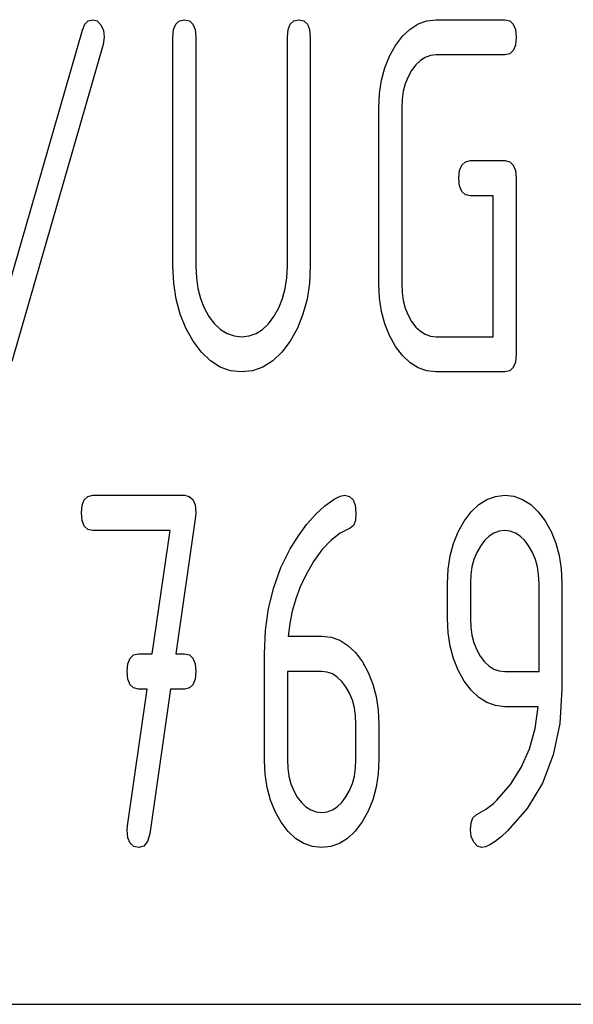
# Model space of a CAD drawing. Extents: x 0 to 297, y 0 to 210.
# Drawn here: x 274 to 277, y 20 to 26 of the extents above; entities that cross this region are included whole.
import ezdxf

# ---------------------------------------------------------------- set-up
doc = ezdxf.new("R2010")
doc.units = 0
doc.layers.add('1', color=7, linetype='CONTINUOUS')

msp = doc.modelspace()

# ---------------------------------------------------------------- linework, layer by layer
at = {"layer": '1', "color": 18, "linetype": 'CONTINUOUS'}
for p, q in [((274.243896, 25.530468), (274.257782, 25.563295)), ((274.257782, 25.563295), (274.277191, 25.582993)), ((274.277191, 25.582993), (274.302002, 25.589558)), ((274.302002, 25.589558), (274.326874, 25.582361)), ((274.326874, 25.582361), (274.348297, 25.560772)), ((274.348297, 25.560772), (274.363068, 25.528952)), ((274.762054, 25.533308), (274.774231, 25.56456)), ((274.774231, 25.56456), (274.794556, 25.583307)), ((274.794556, 25.583307), (274.822998, 25.589558)), ((274.822998, 25.589558), (274.85144, 25.583307)), ((274.85144, 25.583307), (274.871735, 25.56456)), ((274.871735, 25.56456), (274.883911, 25.533308)), ((275.412048, 25.533308), (275.424255, 25.56456)), ((275.424255, 25.56456), (275.44455, 25.583307)), ((275.44455, 25.583307), (275.472992, 25.589558)), ((275.472992, 25.589558), (275.501434, 25.583307)), ((275.501434, 25.583307), (275.521759, 25.56456)), ((275.521759, 25.56456), (275.533936, 25.533308)), ((276.105255, 25.53665), (276.151367, 25.566042)), ((276.151367, 25.566042), (276.200592, 25.583679)), ((276.200592, 25.583679), (276.252991, 25.589558)), ((276.252991, 25.589558), (276.642975, 25.589558)), ((276.642975, 25.589558), (276.671417, 25.583307)), ((276.671417, 25.583307), (276.691742, 25.56456)), ((276.691742, 25.56456), (276.703918, 25.533308)), ((273.723907, 23.730467), (274.243896, 25.530468)), ((274.367981, 25.491074), (274.362091, 25.448648)), ((274.363068, 25.528952), (274.367981, 25.491074)), ((274.757996, 25.489559), (274.762054, 25.533308)), ((274.757996, 24.189558), (274.757996, 25.489559)), ((274.883911, 25.533308), (274.888, 25.489559)), ((274.888, 25.489559), (274.888, 24.189558)), ((275.40799, 25.489559), (275.412048, 25.533308)), ((275.40799, 24.189558), (275.40799, 25.489559)), ((275.533936, 25.533308), (275.537994, 25.489559)), ((275.537994, 25.489559), (275.537994, 24.189558)), ((276.022552, 25.442591), (276.062317, 25.495499)), ((276.062317, 25.495499), (276.105255, 25.53665)), ((276.703918, 25.533308), (276.708008, 25.489559)), ((276.708008, 25.489559), (276.703918, 25.44581)), ((274.362091, 25.448648), (273.842072, 23.648651)), ((275.988495, 25.381922), (276.022552, 25.442591)), ((276.703918, 25.44581), (276.691742, 25.414558)), ((275.962036, 25.316284), (275.988495, 25.381922)), ((276.221283, 25.386044), (276.191528, 25.375498)), ((276.252991, 25.389559), (276.221283, 25.386044)), ((276.642975, 25.389559), (276.252991, 25.389559)), ((276.671417, 25.395807), (276.642975, 25.389559)), ((276.691742, 25.414558), (276.671417, 25.395807)), ((276.13797, 25.333315), (276.114136, 25.301678)), ((276.163757, 25.357924), (276.13797, 25.333315)), ((276.191528, 25.375498), (276.163757, 25.357924)), ((275.943115, 25.24568), (275.962036, 25.316284)), ((276.093903, 25.265074), (276.078217, 25.225559)), ((276.114136, 25.301678), (276.093903, 25.265074)), ((275.931763, 25.170103), (275.943115, 25.24568)), ((276.078217, 25.225559), (276.066986, 25.183136)), ((275.927979, 25.089558), (275.931763, 25.170103)), ((276.066986, 25.183136), (276.060242, 25.1378)), ((276.060242, 25.1378), (276.057983, 25.089558)), ((275.927979, 24.08956), (275.927979, 25.089558)), ((276.057983, 25.089558), (276.057983, 24.08956)), ((276.387054, 24.733307), (276.399231, 24.764559)), ((276.399231, 24.764559), (276.419556, 24.783308)), ((276.419556, 24.783308), (276.447998, 24.789557)), ((276.447998, 24.789557), (276.642975, 24.789557)), ((276.642975, 24.789557), (276.671417, 24.783308)), ((276.671417, 24.783308), (276.691742, 24.764559)), ((276.691742, 24.764559), (276.703918, 24.733307)), ((276.382996, 24.689558), (276.387054, 24.733307)), ((276.703918, 24.733307), (276.708008, 24.689558)), ((276.387054, 24.645809), (276.382996, 24.689558)), ((276.708008, 24.689558), (276.708008, 23.689558)), ((276.399231, 24.614557), (276.387054, 24.645809)), ((276.419556, 24.59581), (276.399231, 24.614557)), ((276.447998, 24.58956), (276.419556, 24.59581)), ((276.578003, 24.58956), (276.447998, 24.58956)), ((276.578003, 23.789558), (276.578003, 24.58956)), ((274.762573, 24.093073), (274.757996, 24.189558)), ((274.888, 24.189558), (274.890991, 24.124348)), ((275.404968, 24.124348), (275.40799, 24.189558)), ((275.537994, 24.189558), (275.533447, 24.093073)), ((274.776276, 24.002407), (274.762573, 24.093073)), ((274.890991, 24.124348), (274.899963, 24.063255)), ((275.395874, 24.063255), (275.404968, 24.124348)), ((275.533447, 24.093073), (275.519714, 24.002407)), ((274.899963, 24.063255), (274.914948, 24.006285)), ((275.380707, 24.006285), (275.395874, 24.063255)), ((275.931763, 24.008951), (275.927979, 24.08956)), ((276.057983, 24.08956), (276.060242, 24.040771)), ((276.060242, 24.040771), (276.066986, 23.995014)), ((274.799103, 23.917559), (274.776276, 24.002407)), ((274.914948, 24.006285), (274.935883, 23.953438)), ((275.359467, 23.953438), (275.380707, 24.006285)), ((275.519714, 24.002407), (275.496857, 23.917559)), ((275.943115, 23.933193), (275.931763, 24.008951)), ((276.066986, 23.995014), (276.078217, 23.952286)), ((274.935883, 23.953438), (274.96283, 23.904709)), ((275.332153, 23.904709), (275.359467, 23.953438)), ((275.962036, 23.862286), (275.943115, 23.933193)), ((276.078217, 23.952286), (276.093903, 23.912588)), ((274.831116, 23.838528), (274.799103, 23.917559)), ((274.96283, 23.904709), (274.994507, 23.863255)), ((275.300842, 23.863255), (275.332153, 23.904709)), ((275.496857, 23.917559), (275.464874, 23.838528)), ((276.093903, 23.912588), (276.114136, 23.875923)), ((276.114136, 23.875923), (276.13797, 23.844831)), ((274.872253, 23.765314), (274.831116, 23.838528)), ((274.994507, 23.863255), (275.02887, 23.831015)), ((275.02887, 23.831015), (275.065918, 23.807981)), ((275.229919, 23.807981), (275.266754, 23.831015)), ((275.266754, 23.831015), (275.300842, 23.863255)), ((275.464874, 23.838528), (275.423767, 23.765314)), ((275.988495, 23.796225), (275.962036, 23.862286)), ((276.13797, 23.844831), (276.163757, 23.82065)), ((276.163757, 23.82065), (276.191528, 23.803377)), ((274.91983, 23.702042), (274.872253, 23.765314)), ((275.065918, 23.807981), (275.105621, 23.794163)), ((275.105621, 23.794163), (275.14798, 23.789558)), ((275.14798, 23.789558), (275.190338, 23.794163)), ((275.190338, 23.794163), (275.229919, 23.807981)), ((275.423767, 23.765314), (275.37616, 23.702042)), ((276.022552, 23.735012), (275.988495, 23.796225)), ((276.191528, 23.803377), (276.221283, 23.793015)), ((276.221283, 23.793015), (276.252991, 23.789558)), ((276.252991, 23.789558), (276.578003, 23.789558)), ((274.971191, 23.65283), (274.91983, 23.702042)), ((275.37616, 23.702042), (275.324799, 23.65283)), ((276.062317, 23.682648), (276.022552, 23.735012)), ((275.026337, 23.617682), (274.971191, 23.65283)), ((275.324799, 23.65283), (275.269623, 23.617682)), ((276.105255, 23.641922), (276.062317, 23.682648)), ((276.703918, 23.645807), (276.691742, 23.614559)), ((276.708008, 23.689558), (276.703918, 23.645807)), ((275.085266, 23.596588), (275.026337, 23.617682)), ((275.14798, 23.589558), (275.085266, 23.596588)), ((275.210693, 23.596588), (275.14798, 23.589558)), ((275.269623, 23.617682), (275.210693, 23.596588)), ((276.151367, 23.612831), (276.105255, 23.641922)), ((276.200592, 23.595377), (276.151367, 23.612831)), ((276.252991, 23.589558), (276.200592, 23.595377)), ((276.642975, 23.589558), (276.252991, 23.589558)), ((276.671417, 23.595808), (276.642975, 23.589558)), ((276.691742, 23.614559), (276.671417, 23.595808)), ((274.242065, 22.833309), (274.254242, 22.864559)), ((274.254242, 22.864559), (274.274567, 22.88331)), ((274.274567, 22.88331), (274.303009, 22.889559)), ((274.303009, 22.889559), (274.822998, 22.889559)), ((274.822998, 22.889559), (274.851044, 22.883497)), ((274.851044, 22.883497), (274.871246, 22.865318)), ((274.871246, 22.865318), (274.883575, 22.835014)), ((275.620758, 22.828894), (275.67392, 22.866833)), ((275.67392, 22.866833), (275.707886, 22.883879)), ((275.707886, 22.883879), (275.733002, 22.889559)), ((275.733002, 22.889559), (275.761444, 22.88331)), ((275.761444, 22.88331), (275.781738, 22.864559)), ((275.781738, 22.864559), (275.793915, 22.833309)), ((276.49527, 22.836651), (276.541351, 22.866045)), ((276.541351, 22.866045), (276.590607, 22.883682)), ((276.590607, 22.883682), (276.642975, 22.889559)), ((276.642975, 22.889559), (276.695709, 22.883741)), ((276.695709, 22.883741), (276.745087, 22.866287)), ((276.745087, 22.866287), (276.791199, 22.837196)), ((274.237976, 22.78956), (274.242065, 22.833309)), ((274.883575, 22.835014), (274.888, 22.792589)), ((275.569275, 22.781742), (275.620758, 22.828894)), ((275.793915, 22.833309), (275.798004, 22.78956)), ((276.452332, 22.795498), (276.49527, 22.836651)), ((276.791199, 22.837196), (276.833984, 22.796471)), ((274.242065, 22.74581), (274.237976, 22.78956)), ((274.886017, 22.768347), (274.773743, 21.989561)), ((274.888, 22.792589), (274.886017, 22.768347)), ((275.51944, 22.725378), (275.569275, 22.781742)), ((275.798004, 22.78956), (275.794373, 22.746965)), ((276.412537, 22.74259), (276.452332, 22.795498)), ((276.833984, 22.796471), (276.873444, 22.744106)), ((274.254242, 22.71456), (274.242065, 22.74581)), ((274.274567, 22.695808), (274.254242, 22.71456)), ((274.303009, 22.689558), (274.274567, 22.695808)), ((275.471252, 22.659801), (275.51944, 22.725378)), ((275.765503, 22.703196), (275.709045, 22.674591)), ((275.783539, 22.71818), (275.765503, 22.703196)), ((275.794373, 22.746965), (275.783539, 22.71818)), ((276.37851, 22.681923), (276.412537, 22.74259)), ((276.873444, 22.744106), (276.907501, 22.683983)), ((274.741241, 22.689558), (274.303009, 22.689558)), ((274.639801, 21.989561), (274.741241, 22.689558)), ((275.424713, 22.585014), (275.471252, 22.659801)), ((275.709045, 22.674591), (275.655518, 22.633619)), ((276.35202, 22.616287), (276.37851, 22.681923)), ((276.554596, 22.657923), (276.5289, 22.633316)), ((276.582184, 22.675497), (276.554596, 22.657923)), ((276.611633, 22.686045), (276.582184, 22.675497)), ((276.642975, 22.689558), (276.611633, 22.686045)), ((276.674347, 22.686045), (276.642975, 22.689558)), ((276.703827, 22.675497), (276.674347, 22.686045)), ((276.731384, 22.657923), (276.703827, 22.675497)), ((276.75708, 22.633316), (276.731384, 22.657923)), ((276.907501, 22.683983), (276.93396, 22.618773)), ((275.371918, 22.479256), (275.424713, 22.585014)), ((275.655518, 22.633619), (275.604889, 22.580286)), ((276.33313, 22.545681), (276.35202, 22.616287)), ((276.505127, 22.601681), (276.484558, 22.565075)), ((276.5289, 22.633316), (276.505127, 22.601681)), ((276.780884, 22.601681), (276.75708, 22.633316)), ((276.801422, 22.565075), (276.780884, 22.601681)), ((276.93396, 22.618773), (276.95285, 22.54847)), ((275.604889, 22.580286), (275.55719, 22.514591)), ((276.321777, 22.470104), (276.33313, 22.545681)), ((276.484558, 22.565075), (276.468536, 22.525558)), ((276.817413, 22.525558), (276.801422, 22.565075)), ((276.95285, 22.54847), (276.964203, 22.473074)), ((275.330811, 22.366833), (275.371918, 22.479256)), ((275.55719, 22.514591), (275.51239, 22.436531)), ((276.317993, 22.389559), (276.321777, 22.470104)), ((276.457153, 22.483135), (276.450287, 22.437801)), ((276.468536, 22.525558), (276.457153, 22.483135)), ((276.828857, 22.483135), (276.817413, 22.525558)), ((276.835693, 22.437801), (276.828857, 22.483135)), ((276.964203, 22.473074), (276.967987, 22.39259)), ((275.51239, 22.436531), (275.480988, 22.369318)), ((276.450287, 22.437801), (276.447998, 22.389559)), ((276.837982, 22.389559), (276.835693, 22.437801)), ((275.301483, 22.247742), (275.330811, 22.366833)), ((275.480988, 22.369318), (275.455353, 22.301014)), ((276.317993, 22.189558), (276.317993, 22.389559)), ((276.447998, 22.389559), (276.447998, 22.189558)), ((276.837982, 21.889559), (276.837982, 22.389559)), ((276.967987, 22.39259), (276.967987, 21.78956)), ((275.283844, 22.121984), (275.301483, 22.247742)), ((275.455353, 22.301014), (275.435455, 22.231621)), ((275.435455, 22.231621), (275.421326, 22.161137)), ((275.421326, 22.161137), (275.412933, 22.08956)), ((276.321777, 22.108953), (276.317993, 22.189558)), ((276.447998, 22.189558), (276.450226, 22.14077)), ((276.450226, 22.14077), (276.45697, 22.095015)), ((275.277985, 21.989561), (275.283844, 22.121984)), ((275.412933, 22.08956), (275.602997, 22.08956)), ((275.602997, 22.08956), (275.656372, 22.08374)), ((275.656372, 22.08374), (275.706207, 22.066286)), ((276.33313, 22.033195), (276.321777, 22.108953)), ((276.45697, 22.095015), (276.468201, 22.052288)), ((275.706207, 22.066286), (275.752502, 22.037195)), ((275.752502, 22.037195), (275.795258, 21.996469)), ((276.35202, 21.962288), (276.33313, 22.033195)), ((276.468201, 22.052288), (276.483917, 22.01259)), ((274.514252, 21.96456), (274.534546, 21.983311)), ((274.534546, 21.983311), (274.562988, 21.989561)), ((274.562988, 21.989561), (274.639801, 21.989561)), ((274.773743, 21.989561), (274.822998, 21.989561)), ((274.822998, 21.989561), (274.85144, 21.983311)), ((274.85144, 21.983311), (274.871735, 21.96456)), ((275.277985, 21.386528), (275.277985, 21.989561)), ((275.795258, 21.996469), (275.834442, 21.944105)), ((276.483917, 22.01259), (276.50412, 21.975924)), ((276.50412, 21.975924), (276.527954, 21.944832)), ((274.498016, 21.889559), (274.502045, 21.93331)), ((274.502045, 21.93331), (274.514252, 21.96456)), ((274.871735, 21.96456), (274.883911, 21.93331)), ((274.883911, 21.93331), (274.888, 21.889559)), ((275.834442, 21.944105), (275.868103, 21.883379)), ((276.37851, 21.896225), (276.35202, 21.962288)), ((276.527954, 21.944832), (276.553772, 21.92065)), ((276.553772, 21.92065), (276.581543, 21.903378)), ((274.502045, 21.84581), (274.498016, 21.889559)), ((274.888, 21.889559), (274.883911, 21.84581)), ((275.40799, 21.889559), (275.40799, 21.389559)), ((275.602997, 21.889559), (275.40799, 21.889559)), ((275.634338, 21.886045), (275.602997, 21.889559)), ((275.663818, 21.8755), (275.634338, 21.886045)), ((275.691406, 21.857922), (275.663818, 21.8755)), ((275.717072, 21.833317), (275.691406, 21.857922)), ((275.868103, 21.883379), (275.894318, 21.81756)), ((276.412537, 21.835014), (276.37851, 21.896225)), ((276.581543, 21.903378), (276.611267, 21.893013)), ((276.611267, 21.893013), (276.642975, 21.889559)), ((276.642975, 21.889559), (276.837982, 21.889559)), ((274.514252, 21.81456), (274.502045, 21.84581)), ((274.534546, 21.795811), (274.514252, 21.81456)), ((274.871735, 21.81456), (274.85144, 21.795811)), ((274.883911, 21.84581), (274.871735, 21.81456)), ((275.740875, 21.80168), (275.717072, 21.833317)), ((275.761444, 21.765558), (275.740875, 21.80168)), ((275.894318, 21.81756), (275.913025, 21.746651)), ((276.452332, 21.78265), (276.412537, 21.835014)), ((274.498962, 21.012287), (274.611267, 21.78956)), ((274.562988, 21.78956), (274.534546, 21.795811)), ((274.611267, 21.78956), (274.562988, 21.78956)), ((274.744202, 21.78956), (274.626007, 20.968348)), ((274.822998, 21.78956), (274.744202, 21.78956)), ((274.85144, 21.795811), (274.822998, 21.78956)), ((275.777435, 21.726288), (275.761444, 21.765558)), ((275.913025, 21.746651), (275.924255, 21.67065)), ((276.49527, 21.741924), (276.452332, 21.78265)), ((276.967987, 21.78956), (276.955658, 21.594467)), ((275.788849, 21.683863), (275.777435, 21.726288)), ((276.541351, 21.712833), (276.49527, 21.741924)), ((276.590607, 21.695377), (276.541351, 21.712833)), ((276.642975, 21.68956), (276.590607, 21.695377)), ((276.833069, 21.68956), (276.642975, 21.68956)), ((276.815826, 21.565559), (276.833069, 21.68956)), ((275.795715, 21.638287), (275.788849, 21.683863)), ((275.798004, 21.58956), (275.795715, 21.638287)), ((275.924255, 21.67065), (275.927979, 21.58956)), ((275.798004, 21.389559), (275.798004, 21.58956)), ((275.927979, 21.58956), (275.927979, 21.389559)), ((276.955658, 21.594467), (276.918671, 21.41647)), ((276.783752, 21.450529), (276.815826, 21.565559)), ((276.736877, 21.344469), (276.783752, 21.450529)), ((276.918671, 21.41647), (276.857025, 21.25556)), ((275.281769, 21.305983), (275.277985, 21.386528)), ((275.40799, 21.389559), (275.410248, 21.340773)), ((275.795715, 21.341316), (275.798004, 21.389559)), ((275.927979, 21.389559), (275.924164, 21.308468)), ((275.293121, 21.230408), (275.281769, 21.305983)), ((275.410248, 21.340773), (275.416962, 21.295013)), ((275.788849, 21.295984), (275.795715, 21.341316)), ((275.924164, 21.308468), (275.91272, 21.232468)), ((276.675171, 21.247377), (276.736877, 21.344469)), ((275.416962, 21.295013), (275.428192, 21.252287)), ((275.428192, 21.252287), (275.443939, 21.212589)), ((275.761444, 21.214045), (275.777435, 21.253559)), ((275.777435, 21.253559), (275.788849, 21.295984)), ((276.598663, 21.159258), (276.675171, 21.247377)), ((276.857025, 21.25556), (276.770721, 21.111742)), ((275.312042, 21.159801), (275.293121, 21.230408)), ((275.443939, 21.212589), (275.464111, 21.175922)), ((275.740875, 21.177439), (275.761444, 21.214045)), ((275.91272, 21.232468), (275.893585, 21.16156)), ((275.338501, 21.094166), (275.312042, 21.159801)), ((275.464111, 21.175922), (275.487946, 21.144833)), ((275.487946, 21.144833), (275.513763, 21.120651)), ((275.691864, 21.121197), (275.717407, 21.145802)), ((275.717407, 21.145802), (275.740875, 21.177439)), ((275.893585, 21.16156), (275.866852, 21.095741)), ((276.557068, 21.123379), (276.578827, 21.140892)), ((276.578827, 21.140892), (276.598663, 21.159258)), ((275.372528, 21.033499), (275.338501, 21.094166)), ((275.513763, 21.120651), (275.541534, 21.103378)), ((275.541534, 21.103378), (275.571289, 21.093014)), ((275.571289, 21.093014), (275.602997, 21.08956)), ((275.602997, 21.08956), (275.634644, 21.093075)), ((275.634644, 21.093075), (275.664307, 21.103619)), ((275.664307, 21.103619), (275.691864, 21.121197)), ((275.866852, 21.095741), (275.832458, 21.035013)), ((276.462433, 21.05892), (276.480499, 21.075924)), ((276.480499, 21.075924), (276.507904, 21.090893)), ((276.507904, 21.090893), (276.533447, 21.10671)), ((276.533447, 21.10671), (276.557068, 21.123379)), ((276.770721, 21.111742), (276.659729, 20.985014)), ((275.412018, 20.981682), (275.372528, 21.033499)), ((275.832458, 21.035013), (275.79303, 20.982651)), ((276.447998, 20.989559), (276.451599, 21.030132)), ((276.451599, 21.030132), (276.462433, 21.05892)), ((274.498016, 20.989559), (274.498962, 21.012287)), ((274.502106, 20.94581), (274.498016, 20.989559)), ((274.626007, 20.968348), (274.613892, 20.924576)), ((275.454803, 20.941378), (275.412018, 20.981682)), ((275.79303, 20.982651), (275.750366, 20.941923)), ((276.452911, 20.952438), (276.447998, 20.989559)), ((276.659729, 20.985014), (276.62204, 20.950651)), ((274.514496, 20.91456), (274.502106, 20.94581)), ((274.535095, 20.895809), (274.514496, 20.91456)), ((274.613892, 20.924576), (274.593201, 20.898314)), ((275.500885, 20.91259), (275.454803, 20.941378)), ((275.550293, 20.895317), (275.500885, 20.91259)), ((275.704468, 20.912832), (275.655334, 20.895378)), ((275.750366, 20.941923), (275.704468, 20.912832)), ((276.467682, 20.919863), (276.452911, 20.952438)), ((276.488861, 20.897135), (276.467682, 20.919863)), ((276.588531, 20.923922), (276.559174, 20.904833)), ((276.62204, 20.950651), (276.588531, 20.923922)), ((274.563995, 20.889559), (274.535095, 20.895809)), ((274.593201, 20.898314), (274.563995, 20.889559)), ((275.602997, 20.889559), (275.550293, 20.895317)), ((275.655334, 20.895378), (275.602997, 20.889559)), ((276.513, 20.889559), (276.488861, 20.897135)), ((276.533997, 20.893377), (276.513, 20.889559)), ((276.559174, 20.904833), (276.533997, 20.893377)), ((155, 20), (278.25, 20))]:
    msp.add_line(p, q, dxfattribs=at)

doc.saveas('drawing.dxf')
